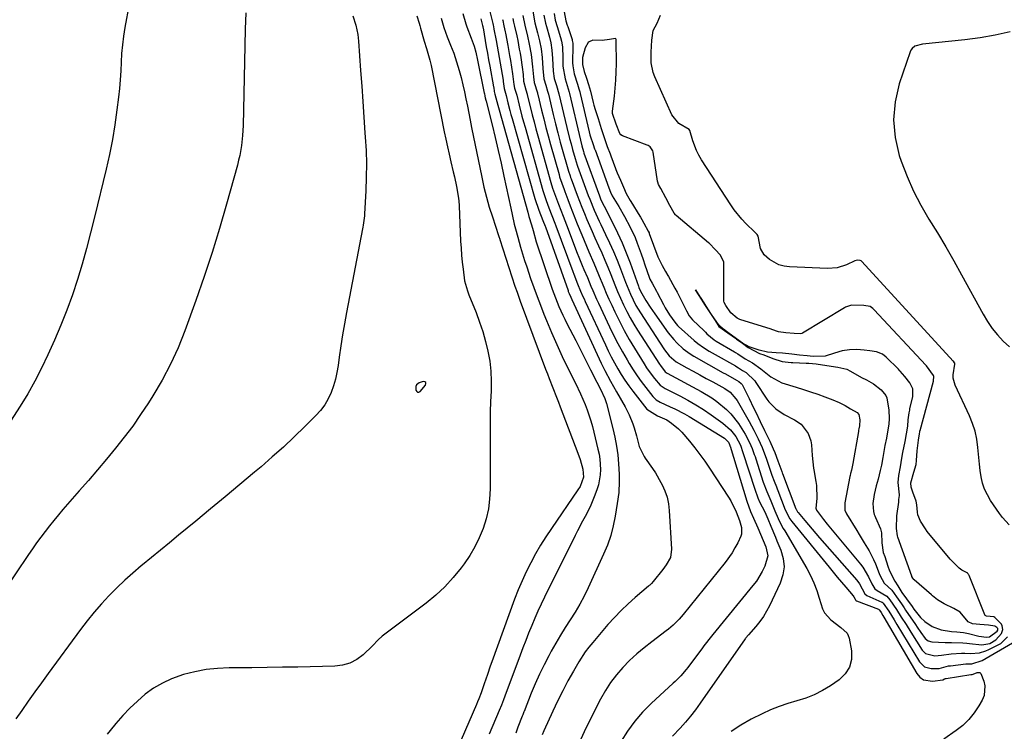
# Model space of a CAD drawing. Units: inches. Extents: x 1885574 to 1890291, y 459061 to 464425.
# Drawn here: x 1889699 to 1890083, y 462940 to 463217 of the extents above; entities that cross this region are included whole.
import ezdxf

# ---------------------------------------------------------------- set-up
doc = ezdxf.new("R2010")
doc.units = ezdxf.units.IN
doc.header["$MEASUREMENT"] = 0
for name, color, linetype in [('1', 7, 'Continuous'), ('7', 7, 'Continuous'), ('8', 7, 'Continuous')]:
    doc.layers.add(name, color=color, linetype=linetype)

msp = doc.modelspace()

# ---------------------------------------------------------------- linework, layer by layer
at = {"layer": '1', "color": 18}
for points in [[(1889911.5, 463220.03, 1794), (1889912.16, 463216.55, 1794), (1889912.65, 463214.81, 1794), (1889912.83, 463214.24, 1794), (1889914.52, 463209.2, 1794), (1889914.62, 463208.89, 1794), (1889914.82, 463207.81, 1794), (1889914.85, 463207.14, 1794), (1889914.85, 463206.91, 1794), (1889914.77, 463200.18, 1794), (1889914.82, 463198.94, 1794), (1889915.38, 463195.88, 1794), (1889916.71, 463191.78, 1794), (1889917.21, 463190.02, 1794), (1889917.52, 463188.85, 1794), (1889917.66, 463188.25, 1794), (1889921.2, 463173.21, 1794), (1889921.5, 463172.08, 1794), (1889922.87, 463167.88, 1794), (1889923.18, 463167.07, 1794), (1889923.33, 463166.67, 1794), (1889923.43, 463166.41, 1794), (1889923.48, 463166.28, 1794), (1889928.82, 463151.41, 1794), (1889929.5, 463149.71, 1794), (1889930.21, 463148.24, 1794), (1889932.78, 463144.14, 1794), (1889935, 463140.3, 1794), (1889937.2, 463136.11, 1794), (1889939.08, 463132, 1794), (1889939.93, 463129.9, 1794), (1889941.49, 463125.64, 1794), (1889942.24, 463123.5, 1794), (1889942.97, 463121.35, 1794), (1889944.54, 463116.64, 1794), (1889944.9, 463115.79, 1794), (1889945.81, 463114.19, 1794), (1889947.41, 463111.19, 1794), (1889947.73, 463110.59, 1794), (1889950.13, 463106, 1794), (1889950.88, 463104.63, 1794), (1889952.53, 463101.97, 1794), (1889954.63, 463099.03, 1794), (1889955.69, 463097.78, 1794), (1889956.09, 463097.4, 1794), (1889962.19, 463091.84, 1794), (1889963.58, 463090.67, 1794), (1889965.78, 463089.17, 1794), (1889968.05, 463087.77, 1794), (1889970.36, 463086.43, 1794), (1889978.22, 463081.99, 1794), (1889978.73, 463081.69, 1794), (1889979.46, 463081.22, 1794), (1889980.95, 463080.22, 1794), (1889982.45, 463079.39, 1794), (1889985.74, 463076.18, 1794), (1889986.24, 463075.48, 1794), (1889990.49, 463069.09, 1794), (1889991.27, 463068.04, 1794), (1889994, 463065.23, 1794), (1889997.26, 463063.01, 1794), (1890001.25, 463060.97, 1794), (1890003.82, 463059.26, 1794), (1890006.64, 463055.62, 1794), (1890007.64, 463052.74, 1794), (1890007.86, 463051.21, 1794), (1890008.11, 463047.09, 1794), (1890008.71, 463042.18, 1794), (1890008.83, 463041.48, 1794), (1890009.6, 463036.97, 1794), (1890009.82, 463035.32, 1794), (1890009.91, 463030.34, 1794), (1890009.62, 463026.5, 1794), (1890009.89, 463025.78, 1794), (1890012.56, 463022.17, 1794), (1890014.05, 463020.31, 1794), (1890027, 463004.67, 1794), (1890027.89, 463003.51, 1794), (1890030.16, 462999.76, 1794), (1890031.42, 462997.11, 1794), (1890032.6, 462995.08, 1794), (1890033.42, 462994.49, 1794), (1890037.28, 462992.26, 1794), (1890038.43, 462990.75, 1794), (1890040.99, 462987.08, 1794), (1890042.86, 462984.11, 1794), (1890044.73, 462981.14, 1794), (1890046.61, 462978.17, 1794), (1890051.04, 462971.24, 1794), (1890052.33, 462969.91, 1794), (1890056, 462969, 1794), (1890058.55, 462969.23, 1794), (1890062.39, 462969.7, 1794), (1890066.37, 462969.97, 1794), (1890067.71, 462970.01, 1794), (1890069.82, 462969.83, 1794), (1890073.35, 462970.17, 1794), (1890075.81, 462970.87, 1794), (1890076.99, 462971.4, 1794), (1890081.72, 462973.84, 1794), (1890084.25, 462976.34, 1794)], [(1890084.95, 463020, 1794), (1890082.41, 463022.95, 1794), (1890081.24, 463024.51, 1794), (1890077.68, 463029.54, 1794), (1890075.3, 463033.91, 1794), (1890074.54, 463036.27, 1794), (1890073.99, 463038.72, 1794), (1890073.65, 463041.24, 1794), (1890073.33, 463043.76, 1794), (1890073.08, 463046.29, 1794), (1890072.75, 463050.23, 1794), (1890072.34, 463053.42, 1794), (1890071.69, 463056.56, 1794), (1890070.71, 463059.6, 1794), (1890069.51, 463062.59, 1794), (1890063.95, 463074.5, 1794), (1890063.17, 463077.18, 1794), (1890063.11, 463078.56, 1794), (1890063.72, 463082.7, 1794), (1890063.75, 463082.89, 1794), (1890063.75, 463083.02, 1794), (1890063.68, 463083.23, 1794), (1890063.18, 463083.84, 1794), (1890063.15, 463083.89, 1794), (1890027.56, 463122.69, 1794), (1890027.49, 463122.76, 1794), (1890027.27, 463122.95, 1794), (1890026.81, 463123.09, 1794), (1890025.75, 463123.18, 1794), (1890024.78, 463122.94, 1794), (1890021.47, 463121.43, 1794), (1890017.91, 463120.29, 1794), (1890014.18, 463120, 1794), (1889999.32, 463120.57, 1794), (1889997.2, 463120.85, 1794), (1889995.18, 463121.38, 1794), (1889991.5, 463123.44, 1794), (1889989.45, 463125.28, 1794), (1889988, 463127.8, 1794), (1889987.09, 463132.59, 1794), (1889986.65, 463133.25, 1794), (1889986.1, 463133.88, 1794), (1889985.83, 463134.15, 1794), (1889982.34, 463137.52, 1794), (1889980.71, 463139.21, 1794), (1889977.73, 463142.83, 1794), (1889976.38, 463144.76, 1794), (1889964.97, 463162.34, 1794), (1889963.94, 463164.1, 1794), (1889963.03, 463165.91, 1794), (1889961.68, 463169.74, 1794), (1889960.5, 463173.81, 1794), (1889960.16, 463174.14, 1794), (1889956.17, 463176.46, 1794), (1889953.4, 463179.92, 1794), (1889946.79, 463194.62, 1794), (1889946.13, 463196.4, 1794), (1889945.4, 463200.08, 1794), (1889945.4, 463204.25, 1794), (1889945.69, 463209.01, 1794), (1889946.17, 463212.74, 1794), (1889947.73, 463215.62, 1794), (1889948.95, 463218.66, 1794)], [(1889929.11, 463209.24, 1792), (1889926.21, 463208.89, 1792), (1889922.64, 463209.01, 1792), (1889921.2, 463208.35, 1792), (1889920.8, 463208.02, 1792), (1889919.67, 463206.01, 1792), (1889918.66, 463202.17, 1792), (1889918.67, 463199.48, 1792), (1889919.26, 463196.81, 1792), (1889920.1, 463194.22, 1792), (1889920.93, 463191.63, 1792), (1889921.67, 463189.04, 1792), (1889922.76, 463184.72, 1792), (1889923.05, 463183.61, 1792), (1889923.53, 463181.92, 1792), (1889924.65, 463178.42, 1792), (1889925.92, 463174.52, 1792), (1889927.16, 463170.7, 1792), (1889928.28, 463167.49, 1792), (1889929.38, 463164.69, 1792), (1889929.68, 463163.9, 1792), (1889931.5, 463158.97, 1792), (1889931.66, 463158.54, 1792), (1889932.18, 463157.2, 1792), (1889933.36, 463154.35, 1792), (1889934.55, 463151.61, 1792), (1889935.69, 463149.27, 1792), (1889937.2, 463146.53, 1792), (1889937.44, 463146.14, 1792), (1889941.02, 463140.38, 1792), (1889941.28, 463139.97, 1792), (1889941.76, 463139.11, 1792), (1889942.5, 463137.67, 1792), (1889944.24, 463134.58, 1792), (1889944.58, 463133.83, 1792), (1889944.66, 463133.64, 1792), (1889948.02, 463124.55, 1792), (1889948.34, 463123.74, 1792), (1889949.68, 463121.08, 1792), (1889951, 463118.75, 1792), (1889951.89, 463117.19, 1792), (1889952.11, 463116.8, 1792), (1889954.6, 463112.36, 1792), (1889955.51, 463110.71, 1792), (1889957.21, 463107.36, 1792), (1889959.09, 463103.46, 1792), (1889960.21, 463101.52, 1792), (1889961.55, 463099.98, 1792), (1889966.07, 463095.69, 1792), (1889966.23, 463095.53, 1792), (1889966.55, 463095.19, 1792), (1889967.14, 463094.46, 1792), (1889969.96, 463092.12, 1792), (1889970.68, 463091.69, 1792), (1889977.85, 463087.51, 1792), (1889978.27, 463087.26, 1792), (1889979.1, 463086.75, 1792), (1889981.97, 463084.8, 1792), (1889984.89, 463083.17, 1792), (1889988.12, 463080.81, 1792), (1889992, 463077.72, 1792), (1889996.29, 463075.43, 1792), (1890001.89, 463073.73, 1792), (1890004.71, 463072.84, 1792), (1890007.53, 463071.92, 1792), (1890010.32, 463070.95, 1792), (1890013.11, 463069.94, 1792), (1890016.15, 463068.81, 1792), (1890018.61, 463067.78, 1792), (1890020.98, 463066.54, 1792), (1890023.15, 463065.29, 1792), (1890025.63, 463063.79, 1792), (1890026.3, 463063.06, 1792), (1890026.78, 463060.95, 1792), (1890026.55, 463058.62, 1792), (1890026.33, 463057.47, 1792), (1890026.23, 463056.89, 1792), (1890026.18, 463056.59, 1792), (1890026.16, 463056.45, 1792), (1890024.02, 463043.92, 1792), (1890023.44, 463041.31, 1792), (1890023.12, 463040.05, 1792), (1890022.95, 463039.31, 1792), (1890022.88, 463038.95, 1792), (1890020.92, 463028.67, 1792), (1890020.86, 463028.31, 1792), (1890020.88, 463025.77, 1792), (1890021.48, 463024.39, 1792), (1890025.5, 463017.88, 1792), (1890026.49, 463016.29, 1792), (1890028.44, 463013.09, 1792), (1890030.34, 463009.87, 1792), (1890032.02, 463006.54, 1792), (1890032.77, 463004.82, 1792), (1890034.29, 463001.11, 1792), (1890034.64, 463000.21, 1792), (1890036.16, 462997.3, 1792), (1890039.17, 462994.59, 1792), (1890040.99, 462991.92, 1792), (1890042.91, 462989.19, 1792), (1890044.03, 462987.63, 1792), (1890044.57, 462986.83, 1792), (1890048.4, 462981.16, 1792), (1890049.1, 462980.14, 1792), (1890050.52, 462978.1, 1792), (1890052.23, 462975.69, 1792), (1890053.38, 462974.8, 1792), (1890054.84, 462974.48, 1792), (1890059.99, 462974.22, 1792), (1890060.82, 462974.18, 1792), (1890062.49, 462974.14, 1792), (1890066.93, 462974.11, 1792), (1890068.46, 462973.9, 1792), (1890069.48, 462973.77, 1792), (1890074.35, 462973.32, 1792), (1890077.37, 462973.78, 1792), (1890079.76, 462975.21, 1792), (1890081.96, 462977.73, 1792), (1890082.43, 462979.23, 1792), (1890082.28, 462980.73, 1792), (1890081.94, 462981.38, 1792), (1890079.33, 462983.99, 1792), (1890078.94, 462984.16, 1792), (1890077.5, 462984.36, 1792), (1890076.06, 462984.49, 1792), (1890075.61, 462984.71, 1792), (1890075.48, 462984.92, 1792), (1890069.33, 463000.29, 1792), (1890069.23, 463000.5, 1792), (1890069.12, 463000.7, 1792), (1890068.99, 463000.89, 1792), (1890068.85, 463001.08, 1792), (1890068.77, 463001.17, 1792), (1890066.52, 463002.37, 1792), (1890065.42, 463003.18, 1792), (1890063.12, 463005.44, 1792), (1890062, 463006.71, 1792), (1890053.02, 463017.48, 1792), (1890052.28, 463018.43, 1792), (1890050.4, 463021.54, 1792), (1890049.32, 463023.89, 1792), (1890049.23, 463025.05, 1792), (1890049.01, 463027.88, 1792), (1890048.68, 463029.26, 1792), (1890047.36, 463032.79, 1792), (1890046.78, 463034.67, 1792), (1890046.65, 463036.48, 1792), (1890047.75, 463040.59, 1792), (1890048.63, 463043.62, 1792), (1890048.84, 463045.19, 1792), (1890049.12, 463048.86, 1792), (1890049.62, 463052.99, 1792), (1890049.96, 463055.58, 1792), (1890050.07, 463056.32, 1792), (1890050.15, 463056.69, 1792), (1890050.2, 463056.87, 1792), (1890055.42, 463076.05, 1792), (1890055.58, 463078.04, 1792), (1890055.5, 463078.31, 1792), (1890052.66, 463082.07, 1792), (1890052.45, 463082.29, 1792), (1890032.35, 463103.83, 1792), (1890031.77, 463104.38, 1792), (1890030.7, 463105.1, 1792), (1890028.32, 463105.54, 1792), (1890023.52, 463105.68, 1792), (1890021.11, 463104.89, 1792), (1890020.78, 463104.7, 1792), (1890004.38, 463094.78, 1792), (1890004.13, 463094.65, 1792), (1890003.6, 463094.52, 1792), (1890001.18, 463094.59, 1792), (1889997.94, 463094.95, 1792), (1889995.05, 463095.32, 1792), (1889992.39, 463096.25, 1792), (1889992.12, 463096.34, 1792), (1889979.99, 463100.11, 1792), (1889979.62, 463100.24, 1792), (1889978.92, 463100.6, 1792), (1889976.41, 463102.7, 1792), (1889974.54, 463105.58, 1792), (1889973.87, 463106.66, 1792), (1889973.69, 463107.3, 1792), (1889973.68, 463107.47, 1792), (1889973.73, 463121.64, 1792), (1889973.67, 463122.5, 1792), (1889972.35, 463125.12, 1792), (1889970.37, 463127.43, 1792), (1889968.08, 463129.72, 1792), (1889967.72, 463130.03, 1792), (1889955.15, 463140.68, 1792), (1889954.87, 463140.94, 1792), (1889954.39, 463141.53, 1792), (1889952.63, 463144.5, 1792), (1889951.04, 463147.51, 1792), (1889949.2, 463151.11, 1792), (1889948.26, 463152.76, 1792), (1889947.93, 463153.6, 1792), (1889947.84, 463154.05, 1792), (1889946.16, 463165.38, 1792), (1889946.04, 463165.84, 1792), (1889945, 463167.35, 1792), (1889944.22, 463167.86, 1792), (1889943.79, 463168.06, 1792), (1889934.14, 463171.69, 1792), (1889933.6, 463172.06, 1792), (1889933.22, 463172.61, 1792), (1889931.79, 463176.17, 1792), (1889930.31, 463180.38, 1792), (1889930.28, 463181.27, 1792), (1889931.05, 463187.12, 1792), (1889931.4, 463190.27, 1792), (1889931.66, 463193.43, 1792), (1889931.79, 463196.59, 1792), (1889931.84, 463199.76, 1792), (1889931.79, 463208.89, 1792), (1889931.78, 463209.03, 1792), (1889931.74, 463209.26, 1792), (1889931.66, 463209.46, 1792), (1889931.59, 463209.53, 1792), (1889931.43, 463209.58, 1792), (1889929.11, 463209.24, 1792)], [(1890035.15, 463043.36, 1790), (1890034.63, 463041.18, 1790), (1890033.81, 463037.91, 1790), (1890033.12, 463035.19, 1790), (1890032.36, 463031.89, 1790), (1890031.85, 463028.3, 1790), (1890032.03, 463025.3, 1790), (1890032.36, 463024.11, 1790), (1890032.57, 463023.53, 1790), (1890032.8, 463022.96, 1790), (1890034.75, 463018.54, 1790), (1890035.15, 463016.89, 1790), (1890035.27, 463013.02, 1790), (1890035.88, 463009.32, 1790), (1890036.43, 463007.74, 1790), (1890037.67, 463003.89, 1790), (1890038.27, 463002.15, 1790), (1890040.34, 462998.15, 1790), (1890041.49, 462996.28, 1790), (1890043.16, 462993.66, 1790), (1890044.92, 462991.16, 1790), (1890047.07, 462988.17, 1790), (1890047.81, 462987.2, 1790), (1890050.39, 462983.91, 1790), (1890052.04, 462982.32, 1790), (1890054.96, 462980.36, 1790), (1890058.39, 462979.13, 1790), (1890062.45, 462978.42, 1790), (1890064.54, 462978.32, 1790), (1890067.14, 462978.06, 1790), (1890069.1, 462977.69, 1790), (1890073.14, 462976.67, 1790), (1890076.15, 462976.25, 1790), (1890077.32, 462976.43, 1790), (1890080.22, 462978.54, 1790), (1890080.47, 462978.94, 1790), (1890080.55, 462979.17, 1790), (1890080.53, 462979.6, 1790), (1890080.16, 462980.07, 1790), (1890079.31, 462980.52, 1790), (1890076.83, 462980.91, 1790), (1890073.47, 462981.16, 1790), (1890070.68, 462981.42, 1790), (1890069.02, 462982.23, 1790), (1890065.84, 462986.05, 1790), (1890063.39, 462987.46, 1790), (1890059.66, 462989.19, 1790), (1890057.02, 462990.78, 1790), (1890055.01, 462992.36, 1790), (1890054.62, 462992.7, 1790), (1890047.96, 462998.57, 1790), (1890047.79, 462998.73, 1790), (1890047.37, 462999.27, 1790), (1890047.05, 462999.88, 1790), (1890046.97, 463000.09, 1790), (1890041.59, 463015.29, 1790), (1890041.44, 463015.75, 1790), (1890040.96, 463018.61, 1790), (1890041.17, 463023.58, 1790), (1890041.92, 463028.87, 1790), (1890041.94, 463028.98, 1790), (1890041.97, 463029.32, 1790), (1890041.98, 463029.82, 1790), (1890042.11, 463030.84, 1790), (1890042.16, 463031.32, 1790), (1890042.14, 463031.76, 1790), (1890041.72, 463036.5, 1790), (1890041.9, 463039.32, 1790), (1890042.55, 463042.67, 1790), (1890043.13, 463046.02, 1790), (1890043.54, 463048.26, 1790), (1890044.37, 463052.52, 1790), (1890044.95, 463055.52, 1790), (1890045.39, 463058.57, 1790), (1890045.62, 463060.96, 1790), (1890045.97, 463063.69, 1790), (1890046.17, 463064.72, 1790), (1890046.28, 463065.24, 1790), (1890047.36, 463070.06, 1790), (1890047.43, 463073.01, 1790), (1890046.25, 463075.34, 1790), (1890044.25, 463077.85, 1790), (1890042.5, 463079.9, 1790), (1890042.12, 463080.29, 1790), (1890041.75, 463080.67, 1790), (1890037.03, 463085.36, 1790), (1890035.51, 463086.56, 1790), (1890033.25, 463087.54, 1790), (1890030.58, 463087.89, 1790), (1890028.39, 463088.15, 1790), (1890025.57, 463088.38, 1790), (1890022.73, 463088.3, 1790), (1890019.85, 463087.92, 1790), (1890016.79, 463086.96, 1790), (1890013.21, 463085.77, 1790), (1890008.54, 463085.69, 1790), (1890006.2, 463085.88, 1790), (1890003.21, 463086.22, 1790), (1890000.22, 463086.57, 1790), (1889996.62, 463086.95, 1790), (1889994.05, 463087.14, 1790), (1889990.7, 463087.4, 1790), (1889987.47, 463088.1, 1790), (1889983.59, 463089.49, 1790), (1889980.99, 463090.88, 1790), (1889978.08, 463092.95, 1790), (1889975.22, 463095, 1790), (1889973.58, 463096.27, 1790), (1889971.6, 463098.16, 1790), (1889968.89, 463102, 1790), (1889966.33, 463105.98, 1790), (1889965.24, 463107.69, 1790), (1889962.69, 463111.61, 1790), (1889964.4, 463108.86, 1790), (1889964.43, 463108.83, 1790), (1889965.89, 463106.54, 1790), (1889967.35, 463104.26, 1790), (1889968.83, 463101.98, 1790), (1889970.31, 463099.68, 1790), (1889971.78, 463097.41, 1790), (1889975.2, 463094.95, 1790), (1889978.61, 463092.5, 1790), (1889978.65, 463092.47, 1790), (1889980.94, 463090.83, 1790), (1889983.22, 463089.2, 1790), (1889987.66, 463086.9, 1790), (1889989.33, 463086.26, 1790), (1889992.84, 463084.84, 1790), (1889996.44, 463083.75, 1790), (1889999.92, 463083.37, 1790), (1890000.66, 463083.33, 1790), (1890005.82, 463083.1, 1790), (1890006.79, 463083.04, 1790), (1890009.69, 463082.77, 1790), (1890013.83, 463082.17, 1790), (1890018.14, 463081.48, 1790), (1890021.66, 463080.68, 1790), (1890023.09, 463079.97, 1790), (1890027.44, 463077.53, 1790), (1890029.38, 463076.55, 1790), (1890032.05, 463075.04, 1790), (1890035.04, 463072.68, 1790), (1890036.82, 463070.43, 1790), (1890037.19, 463069.53, 1790), (1890038.07, 463064.81, 1790), (1890038.21, 463061.51, 1790), (1890037.98, 463059.26, 1790), (1890037.51, 463056.34, 1790), (1890037.07, 463053.89, 1790), (1890036.53, 463050.96, 1790), (1890035.72, 463046.34, 1790), (1890035.15, 463043.36, 1790)], [(1889853.89, 463074.59, 1816), (1889853.66, 463074, 1816), (1889853.66, 463072.59, 1816), (1889853.96, 463072.06, 1816), (1889854.34, 463071.75, 1816), (1889854.82, 463071.79, 1816), (1889855.38, 463072.05, 1816), (1889857.44, 463074.48, 1816), (1889857.58, 463075.09, 1816), (1889857.5, 463075.56, 1816), (1889857.09, 463075.81, 1816), (1889856.47, 463075.91, 1816), (1889854.91, 463075.38, 1816), (1889853.89, 463074.59, 1816)]]:
    msp.add_polyline3d(points, dxfattribs=at)
at = {"layer": '7', "color": 18}
for points in [[(1889741.85, 463223.03, 1822), (1889740.19, 463213.96, 1822), (1889739.65, 463210.58, 1822), (1889739.21, 463207.19, 1822), (1889738.92, 463203.79, 1822), (1889738.73, 463200.37, 1822), (1889738.58, 463196.96, 1822), (1889738.36, 463193.54, 1822), (1889738.06, 463190.13, 1822), (1889737.7, 463186.73, 1822), (1889737.11, 463181.83, 1822), (1889736.31, 463176, 1822), (1889735.37, 463170.19, 1822), (1889734.22, 463164.42, 1822), (1889732.94, 463158.68, 1822), (1889728.4, 463139.95, 1822), (1889726.85, 463133.83, 1822), (1889725.24, 463127.74, 1822), (1889723.51, 463121.68, 1822), (1889721.7, 463115.63, 1822), (1889719.73, 463109.65, 1822), (1889717.62, 463103.72, 1822), (1889715.28, 463097.87, 1822), (1889712.79, 463092.08, 1822), (1889710.19, 463086.31, 1822), (1889707.74, 463081.17, 1822), (1889705.14, 463076.11, 1822), (1889702.33, 463071.17, 1822), (1889699.38, 463066.3, 1822), (1889695.63, 463060.4, 1822)], [(1889882.48, 463220.1, 1808), (1889883.61, 463215.51, 1808), (1889883.72, 463214.88, 1808), (1889883.87, 463214.25, 1808), (1889884.09, 463213.31, 1808), (1889884.89, 463208.86, 1808), (1889885.29, 463206.64, 1808), (1889886.08, 463202.19, 1808), (1889886.47, 463199.97, 1808), (1889887.66, 463193.35, 1808), (1889887.74, 463192.83, 1808), (1889888.05, 463190.19, 1808), (1889888.55, 463188.3, 1808), (1889888.81, 463187.36, 1808), (1889889.51, 463184.59, 1808), (1889890.31, 463181.51, 1808), (1889890.73, 463179.98, 1808), (1889891.16, 463178.44, 1808), (1889900.07, 463147.2, 1808), (1889901.55, 463142.69, 1808), (1889903.15, 463138.62, 1808), (1889904.01, 463136.51, 1808), (1889904.14, 463136.16, 1808), (1889912.96, 463111.35, 1808), (1889913.07, 463111.06, 1808), (1889913.39, 463110.2, 1808), (1889914, 463108.76, 1808), (1889914.39, 463107.89, 1808), (1889925.87, 463083.06, 1808), (1889927.26, 463080.19, 1808), (1889929.52, 463075.99, 1808), (1889931.88, 463071.83, 1808), (1889935.19, 463066.08, 1808), (1889936.8, 463062.94, 1808), (1889938.19, 463059.47, 1808), (1889938.72, 463057.88, 1808), (1889939.67, 463054.68, 1808), (1889940.75, 463050.53, 1808), (1889942.68, 463046.64, 1808), (1889943.1, 463046.04, 1808), (1889945.96, 463042.05, 1808), (1889947.12, 463040.28, 1808), (1889949.2, 463036.59, 1808), (1889949.69, 463035.65, 1808), (1889950.74, 463033.24, 1808), (1889951.59, 463030.78, 1808), (1889952.12, 463028.23, 1808), (1889952.44, 463025.62, 1808), (1889953.34, 463010.6, 1808), (1889952.85, 463007.37, 1808), (1889951.26, 463004.42, 1808), (1889950.61, 463003.49, 1808), (1889949.93, 463002.6, 1808), (1889946.16, 462997.92, 1808), (1889945.55, 462997.23, 1808), (1889944.87, 462996.58, 1808), (1889944.64, 462996.38, 1808), (1889944.4, 462996.17, 1808), (1889939.16, 462991.72, 1808), (1889936.36, 462989.23, 1808), (1889933.64, 462986.65, 1808), (1889931.05, 462983.95, 1808), (1889928.54, 462981.17, 1808), (1889922.57, 462974.23, 1808), (1889921.09, 462972.4, 1808), (1889919.69, 462970.53, 1808), (1889917.15, 462966.59, 1808), (1889915.1, 462963.04, 1808), (1889912.95, 462959.19, 1808), (1889910.88, 462955.31, 1808), (1889908.92, 462951.37, 1808), (1889907.05, 462947.39, 1808), (1889903.58, 462939.75, 1808), (1889902.92, 462938.25, 1808)], [(1889829.11, 463218.45, 1818), (1889830.22, 463214.84, 1818), (1889831.04, 463211.15, 1818), (1889831.2, 463209.91, 1818), (1889831.32, 463208.65, 1818), (1889832.1, 463197.15, 1818), (1889832.52, 463191.08, 1818), (1889832.94, 463185.01, 1818), (1889833.37, 463178.95, 1818), (1889833.81, 463172.88, 1818), (1889833.93, 463171.21, 1818), (1889834.21, 463165.97, 1818), (1889834.35, 463160.74, 1818), (1889834.3, 463155.51, 1818), (1889834.11, 463150.27, 1818), (1889833.62, 463141.28, 1818), (1889833.57, 463140.54, 1818), (1889833.05, 463136.86, 1818), (1889832.92, 463136.13, 1818), (1889832.78, 463135.4, 1818), (1889826.58, 463102.77, 1818), (1889825.79, 463098.45, 1818), (1889825.06, 463094.11, 1818), (1889824.39, 463089.77, 1818), (1889823.77, 463085.41, 1818), (1889823.33, 463082.12, 1818), (1889822.87, 463079.43, 1818), (1889822.28, 463076.78, 1818), (1889821.5, 463074.17, 1818), (1889820.58, 463071.6, 1818), (1889819.43, 463069.15, 1818), (1889818.09, 463066.82, 1818), (1889816.47, 463064.68, 1818), (1889814.67, 463062.65, 1818), (1889810.35, 463058.35, 1818), (1889806.19, 463054.32, 1818), (1889801.98, 463050.36, 1818), (1889797.67, 463046.5, 1818), (1889793.3, 463042.7, 1818), (1889790.77, 463040.56, 1818), (1889785.07, 463035.76, 1818), (1889779.36, 463030.98, 1818), (1889773.62, 463026.23, 1818), (1889767.87, 463021.49, 1818), (1889761.16, 463015.99, 1818), (1889757.62, 463013.09, 1818), (1889754.09, 463010.2, 1818), (1889750.55, 463007.3, 1818), (1889747.02, 463004.4, 1818), (1889746.6, 463004.06, 1818), (1889743.33, 463001.27, 1818), (1889740.12, 462998.42, 1818), (1889737.02, 462995.44, 1818), (1889734, 462992.4, 1818), (1889731.08, 462989.24, 1818), (1889728.26, 462986.01, 1818), (1889725.56, 462982.68, 1818), (1889722.95, 462979.27, 1818), (1889710.34, 462962.11, 1818), (1889707.72, 462958.51, 1818), (1889705.12, 462954.9, 1818), (1889702.54, 462951.26, 1818), (1889699.99, 462947.61, 1818), (1889697.75, 462944.38, 1818)], [(1889853.96, 463218.51, 1816), (1889854.94, 463215.65, 1816), (1889855.23, 463214.68, 1816), (1889855.51, 463213.71, 1816), (1889856.92, 463208.56, 1816), (1889857.8, 463205.78, 1816), (1889859.13, 463201.14, 1816), (1889859.37, 463200.11, 1816), (1889859.59, 463199.07, 1816), (1889864.7, 463173.25, 1816), (1889865.3, 463170.32, 1816), (1889865.92, 463167.4, 1816), (1889866.59, 463164.48, 1816), (1889867.28, 463161.57, 1816), (1889868.23, 463157.64, 1816), (1889868.68, 463155.76, 1816), (1889869.52, 463151.99, 1816), (1889870.17, 463148.2, 1816), (1889870.37, 463146.29, 1816), (1889870.5, 463144.37, 1816), (1889871.09, 463130.64, 1816), (1889871.25, 463127.91, 1816), (1889871.45, 463125.19, 1816), (1889871.72, 463122.47, 1816), (1889872.04, 463119.76, 1816), (1889872.66, 463115.15, 1816), (1889873.78, 463111.24, 1816), (1889874.06, 463110.48, 1816), (1889874.35, 463109.72, 1816), (1889877.12, 463102.79, 1816), (1889878.49, 463099.09, 1816), (1889879.74, 463095.36, 1816), (1889880.8, 463091.57, 1816), (1889881.75, 463087.74, 1816), (1889882.43, 463083.88, 1816), (1889882.9, 463079.99, 1816), (1889883.04, 463076.08, 1816), (1889882.96, 463072.16, 1816), (1889882.95, 463072.09, 1816), (1889882.75, 463068.12, 1816), (1889882.6, 463064.15, 1816), (1889882.55, 463060.17, 1816), (1889882.56, 463056.19, 1816), (1889882.59, 463054.24, 1816), (1889882.63, 463049.55, 1816), (1889882.66, 463044.87, 1816), (1889882.66, 463040.18, 1816), (1889882.64, 463035.49, 1816), (1889882.63, 463034.04, 1816), (1889882.39, 463030.11, 1816), (1889881.9, 463026.23, 1816), (1889881, 463022.42, 1816), (1889879.85, 463018.66, 1816), (1889878.33, 463015.01, 1816), (1889876.63, 463011.47, 1816), (1889874.62, 463008.09, 1816), (1889872.42, 463004.82, 1816), (1889871.3, 463003.31, 1816), (1889868.24, 462999.51, 1816), (1889864.97, 462995.91, 1816), (1889861.4, 462992.61, 1816), (1889857.64, 462989.51, 1816), (1889840.46, 462976.59, 1816), (1889839, 462975.27, 1816), (1889836.74, 462972.85, 1816), (1889833.05, 462969.4, 1816), (1889830.58, 462967.57, 1816), (1889827.94, 462966.14, 1816), (1889825.06, 462965.33, 1816), (1889822.01, 462964.92, 1816), (1889807.64, 462964.62, 1816), (1889801.67, 462964.51, 1816), (1889795.69, 462964.42, 1816), (1889789.71, 462964.36, 1816), (1889783.73, 462964.32, 1816), (1889780.81, 462964.31, 1816), (1889776.32, 462964.09, 1816), (1889771.86, 462963.63, 1816), (1889767.46, 462962.78, 1816), (1889763.1, 462961.68, 1816), (1889758.43, 462960.04, 1816), (1889754.81, 462958.39, 1816), (1889751.4, 462956.33, 1816), (1889748.15, 462953.99, 1816), (1889745.09, 462951.35, 1816), (1889742.14, 462948.59, 1816), (1889739.37, 462945.66, 1816), (1889736.72, 462942.62, 1816), (1889736.18, 462941.96, 1816), (1889733.35, 462938.5, 1816)], [(1889863.52, 463217.52, 1814), (1889864.58, 463213.9, 1814), (1889865.82, 463210.32, 1814), (1889867.12, 463207.09, 1814), (1889868.38, 463203.85, 1814), (1889868.94, 463202.2, 1814), (1889869.46, 463200.54, 1814), (1889870.5, 463197.09, 1814), (1889871.26, 463194.36, 1814), (1889871.98, 463191.62, 1814), (1889872.6, 463188.86, 1814), (1889873.18, 463186.08, 1814), (1889873.71, 463183.3, 1814), (1889874.25, 463180.52, 1814), (1889874.81, 463177.74, 1814), (1889875.37, 463174.96, 1814), (1889879.32, 463155.58, 1814), (1889880.2, 463151.66, 1814), (1889881.16, 463147.77, 1814), (1889882.27, 463143.92, 1814), (1889883.47, 463140.09, 1814), (1889885.87, 463132.88, 1814), (1889886.01, 463132.47, 1814), (1889886.36, 463131.46, 1814), (1889886.42, 463131.25, 1814), (1889891.12, 463116.66, 1814), (1889892.28, 463113.12, 1814), (1889893.08, 463110.77, 1814), (1889894.35, 463107.27, 1814), (1889904.21, 463080.74, 1814), (1889904.9, 463078.9, 1814), (1889905.61, 463077.06, 1814), (1889907.05, 463073.41, 1814), (1889908.5, 463069.75, 1814), (1889909.21, 463067.92, 1814), (1889909.92, 463066.08, 1814), (1889916.79, 463048.01, 1814), (1889917.65, 463045.55, 1814), (1889918.75, 463041.74, 1814), (1889919.04, 463038.67, 1814), (1889917.7, 463035.03, 1814), (1889916.84, 463033.63, 1814), (1889906.48, 463018.62, 1814), (1889904.32, 463015.38, 1814), (1889902.25, 463012.08, 1814), (1889900.3, 463008.7, 1814), (1889898.44, 463005.28, 1814), (1889896.7, 463001.79, 1814), (1889895.06, 462998.26, 1814), (1889893.56, 462994.67, 1814), (1889892.15, 462991.03, 1814), (1889883.23, 462966.59, 1814), (1889882.65, 462964.98, 1814), (1889881.52, 462961.74, 1814), (1889880.28, 462958.04, 1814), (1889879.05, 462954.54, 1814), (1889878.16, 462952.23, 1814), (1889877.7, 462951.09, 1814), (1889877.22, 462949.95, 1814), (1889868.31, 462929.38, 1814)], [(1889871.98, 463219.43, 1812), (1889873.11, 463215.29, 1812), (1889873.46, 463214.15, 1812), (1889875.24, 463209.8, 1812), (1889876.39, 463206.6, 1812), (1889877, 463204.34, 1812), (1889877.7, 463201.19, 1812), (1889880.31, 463188.34, 1812), (1889880.35, 463188.13, 1812), (1889880.54, 463187.2, 1812), (1889880.71, 463186.53, 1812), (1889880.95, 463185.57, 1812), (1889881.03, 463185.25, 1812), (1889883.35, 463175.96, 1812), (1889884.56, 463170.98, 1812), (1889885.74, 463166, 1812), (1889886.86, 463161.01, 1812), (1889887.95, 463156.01, 1812), (1889890.61, 463143.48, 1812), (1889891.15, 463140.99, 1812), (1889892.02, 463137.3, 1812), (1889892.48, 463135.39, 1812), (1889893.33, 463132.23, 1812), (1889894.47, 463128.3, 1812), (1889895.24, 463125.72, 1812), (1889896.03, 463123.14, 1812), (1889896.86, 463120.57, 1812), (1889898.37, 463116.09, 1812), (1889899.6, 463112.58, 1812), (1889900.87, 463109.09, 1812), (1889902.19, 463105.62, 1812), (1889903.56, 463102.16, 1812), (1889904.57, 463099.65, 1812), (1889906.53, 463094.97, 1812), (1889908.56, 463090.33, 1812), (1889910.7, 463085.73, 1812), (1889912.92, 463081.18, 1812), (1889915.89, 463075.26, 1812), (1889917.85, 463071.16, 1812), (1889919.64, 463066.98, 1812), (1889920.45, 463064.86, 1812), (1889921.85, 463060.54, 1812), (1889922.44, 463058.35, 1812), (1889924.63, 463049.57, 1812), (1889925.05, 463047.59, 1812), (1889925.36, 463045.6, 1812), (1889925.6, 463041.58, 1812), (1889925.49, 463039.57, 1812), (1889924.78, 463035.64, 1812), (1889924.18, 463033.72, 1812), (1889923.16, 463030.98, 1812), (1889922.38, 463029.03, 1812), (1889921.54, 463027.1, 1812), (1889919.63, 463023.35, 1812), (1889918.61, 463021.5, 1812), (1889916.65, 463017.77, 1812), (1889915.7, 463015.89, 1812), (1889903.78, 462991.84, 1812), (1889902.46, 462989.12, 1812), (1889901.19, 462986.38, 1812), (1889899.98, 462983.61, 1812), (1889898.8, 462980.83, 1812), (1889897.6, 462977.86, 1812), (1889896.47, 462974.99, 1812), (1889895.36, 462972.11, 1812), (1889894.28, 462969.23, 1812), (1889888.34, 462953.22, 1812), (1889887.82, 462951.84, 1812), (1889887.02, 462949.78, 1812), (1889886.18, 462947.73, 1812), (1889882.24, 462938.39, 1812)], [(1889887.44, 463217.01, 1806), (1889887.51, 463216.67, 1806), (1889887.91, 463214.59, 1806), (1889888.48, 463212.2, 1806), (1889888.58, 463211.72, 1806), (1889889.47, 463206.89, 1806), (1889890.16, 463203.02, 1806), (1889890.49, 463201.09, 1806), (1889891.37, 463195.87, 1806), (1889891.84, 463191.67, 1806), (1889892.09, 463190.31, 1806), (1889892.94, 463187.49, 1806), (1889893.9, 463183.62, 1806), (1889895.01, 463179.33, 1806), (1889895.59, 463177.18, 1806), (1889896.19, 463175.05, 1806), (1889903.19, 463150.35, 1806), (1889904.43, 463146.47, 1806), (1889905.47, 463143.66, 1806), (1889906.67, 463140.62, 1806), (1889907.86, 463137.58, 1806), (1889908.24, 463136.56, 1806), (1889914.81, 463118.75, 1806), (1889915.17, 463117.79, 1806), (1889916.67, 463113.99, 1806), (1889917.86, 463111.17, 1806), (1889918.76, 463109.1, 1806), (1889919.2, 463108.13, 1806), (1889919.65, 463107.15, 1806), (1889927.52, 463090.24, 1806), (1889928.66, 463087.86, 1806), (1889929.84, 463085.51, 1806), (1889931.08, 463083.19, 1806), (1889932.36, 463080.89, 1806), (1889933.72, 463078.63, 1806), (1889935.14, 463076.42, 1806), (1889936.65, 463074.27, 1806), (1889938.23, 463072.17, 1806), (1889943.69, 463065.2, 1806), (1889947.84, 463062.58, 1806), (1889951.44, 463061.04, 1806), (1889953.3, 463059.72, 1806), (1889956.07, 463057.46, 1806), (1889957.33, 463056.2, 1806), (1889960.38, 463052.62, 1806), (1889962.4, 463050.07, 1806), (1889964.37, 463047.49, 1806), (1889966.26, 463044.84, 1806), (1889968.09, 463042.15, 1806), (1889975.53, 463030.8, 1806), (1889976.37, 463029.42, 1806), (1889978.47, 463025.07, 1806), (1889979.77, 463021.71, 1806), (1889980.63, 463018.96, 1806), (1889980.61, 463016.42, 1806), (1889980.32, 463015.6, 1806), (1889979.11, 463013.08, 1806), (1889978.04, 463011.05, 1806), (1889976.89, 463009.08, 1806), (1889974.22, 463005.36, 1806), (1889957.83, 462985.09, 1806), (1889956.33, 462983.34, 1806), (1889953.89, 462980.89, 1806), (1889952.14, 462979.4, 1806), (1889951.23, 462978.69, 1806), (1889945.59, 462974.48, 1806), (1889942.61, 462972.14, 1806), (1889939.73, 462969.7, 1806), (1889936.97, 462967.11, 1806), (1889934.3, 462964.43, 1806), (1889931.84, 462961.57, 1806), (1889929.55, 462958.59, 1806), (1889927.53, 462955.43, 1806), (1889925.68, 462952.14, 1806), (1889919.92, 462940.73, 1806), (1889917.25, 462935.13, 1806)], [(1889891.48, 463217.37, 1804), (1889891.73, 463215.93, 1804), (1889892.07, 463214.48, 1804), (1889892.97, 463210.71, 1804), (1889893.35, 463208.79, 1804), (1889893.97, 463205.51, 1804), (1889894.25, 463203.86, 1804), (1889894.51, 463202.21, 1804), (1889895.1, 463198.42, 1804), (1889895.46, 463195.56, 1804), (1889895.66, 463192.99, 1804), (1889896.51, 463189.57, 1804), (1889896.99, 463187.9, 1804), (1889897.06, 463187.62, 1804), (1889898.29, 463182.66, 1804), (1889898.98, 463179.9, 1804), (1889899.7, 463177.15, 1804), (1889900.44, 463174.4, 1804), (1889901.19, 463171.66, 1804), (1889906.32, 463153.49, 1804), (1889906.97, 463151.33, 1804), (1889908.08, 463148.15, 1804), (1889909.28, 463144.99, 1804), (1889911.09, 463140.33, 1804), (1889911.74, 463138.64, 1804), (1889912.39, 463136.95, 1804), (1889916.59, 463125.99, 1804), (1889917.21, 463124.39, 1804), (1889918.5, 463121.2, 1804), (1889919.16, 463119.62, 1804), (1889920.49, 463116.46, 1804), (1889921.9, 463113.09, 1804), (1889922.62, 463111.41, 1804), (1889924.09, 463108.07, 1804), (1889924.85, 463106.41, 1804), (1889929.13, 463097.28, 1804), (1889930.73, 463093.99, 1804), (1889932.39, 463090.73, 1804), (1889934.15, 463087.52, 1804), (1889935.97, 463084.35, 1804), (1889936.8, 463082.95, 1804), (1889938.3, 463080.53, 1804), (1889939.87, 463078.16, 1804), (1889941.52, 463075.86, 1804), (1889943.24, 463073.59, 1804), (1889945.99, 463070.12, 1804), (1889947.33, 463068.83, 1804), (1889948.94, 463067.84, 1804), (1889952.75, 463066.11, 1804), (1889954.65, 463065.23, 1804), (1889958.35, 463063.29, 1804), (1889960.16, 463062.23, 1804), (1889973.97, 463053.77, 1804), (1889974.27, 463053.56, 1804), (1889975.48, 463052.26, 1804), (1889975.92, 463051.36, 1804), (1889976.06, 463050.98, 1804), (1889976.1, 463050.85, 1804), (1889976.14, 463050.72, 1804), (1889982.63, 463029.27, 1804), (1889984.06, 463025.29, 1804), (1889985.22, 463022.67, 1804), (1889986.9, 463018.89, 1804), (1889988.01, 463016.37, 1804), (1889989.07, 463013.93, 1804), (1889990.07, 463011.46, 1804), (1889990.86, 463007.98, 1804), (1889989.64, 463003.89, 1804), (1889988.68, 463001.91, 1804), (1889986.4, 462998.15, 1804), (1889985.07, 462996.39, 1804), (1889969.45, 462977.32, 1804), (1889968.93, 462976.69, 1804), (1889965.92, 462972.82, 1804), (1889965.42, 462972.16, 1804), (1889959.68, 462964.47, 1804), (1889959.03, 462963.63, 1804), (1889956.94, 462961.25, 1804), (1889954.67, 462959.02, 1804), (1889953.9, 462958.29, 1804), (1889945.39, 462950.42, 1804), (1889942.06, 462947.05, 1804), (1889938.96, 462943.5, 1804), (1889936.19, 462939.68, 1804), (1889933.64, 462935.68, 1804)], [(1889895.37, 463218.56, 1802), (1889896.09, 463214.85, 1802), (1889897.21, 463210.57, 1802), (1889897.86, 463207.4, 1802), (1889898.55, 463203.34, 1802), (1889899.17, 463198.64, 1802), (1889899.45, 463194.66, 1802), (1889899.76, 463192.51, 1802), (1889901, 463188.43, 1802), (1889901.09, 463188.09, 1802), (1889901.18, 463187.75, 1802), (1889902.66, 463181.7, 1802), (1889903.51, 463178.33, 1802), (1889904.37, 463174.98, 1802), (1889905.27, 463171.63, 1802), (1889906.18, 463168.28, 1802), (1889909.45, 463156.6, 1802), (1889909.69, 463155.75, 1802), (1889910.51, 463153.24, 1802), (1889911.42, 463150.75, 1802), (1889911.72, 463149.93, 1802), (1889912.9, 463146.82, 1802), (1889913.81, 463144.44, 1802), (1889914.73, 463142.07, 1802), (1889915.65, 463139.7, 1802), (1889916.59, 463137.34, 1802), (1889918.31, 463133.05, 1802), (1889920.12, 463128.63, 1802), (1889921.06, 463126.43, 1802), (1889922.96, 463122.05, 1802), (1889923.9, 463119.86, 1802), (1889925.73, 463115.45, 1802), (1889925.87, 463115.1, 1802), (1889926.86, 463112.73, 1802), (1889927.87, 463110.36, 1802), (1889928.92, 463108.01, 1802), (1889929.99, 463105.68, 1802), (1889931.23, 463103.03, 1802), (1889933.01, 463099.41, 1802), (1889934.86, 463095.83, 1802), (1889936.84, 463092.32, 1802), (1889938.9, 463088.85, 1802), (1889942.66, 463082.77, 1802), (1889943.6, 463081.31, 1802), (1889944.57, 463079.87, 1802), (1889946.65, 463077.1, 1802), (1889948.86, 463074.43, 1802), (1889950.81, 463073.14, 1802), (1889956.49, 463070.27, 1802), (1889959.64, 463068.6, 1802), (1889962.73, 463066.84, 1802), (1889965.75, 463064.95, 1802), (1889968.72, 463062.97, 1802), (1889973.36, 463059.72, 1802), (1889976.34, 463057.05, 1802), (1889978.33, 463054.47, 1802), (1889980.14, 463051.05, 1802), (1889981.13, 463048.27, 1802), (1889985.73, 463033.94, 1802), (1889986.95, 463030.61, 1802), (1889987.67, 463028.99, 1802), (1889989.63, 463025.11, 1802), (1889990.84, 463022.38, 1802), (1889992.02, 463019.5, 1802), (1889993.81, 463015.2, 1802), (1889994.41, 463013.76, 1802), (1889995.94, 463010.17, 1802), (1889996.84, 463006.95, 1802), (1889997.19, 463003.74, 1802), (1889996.72, 463000.55, 1802), (1889995.7, 462997.36, 1802), (1889991.55, 462988.53, 1802), (1889989.17, 462984.31, 1802), (1889987.75, 462982.35, 1802), (1889986.21, 462980.47, 1802), (1889983.31, 462977.22, 1802), (1889982.34, 462975.98, 1802), (1889982.19, 462975.76, 1802), (1889982.04, 462975.55, 1802), (1889964.52, 462950.48, 1802), (1889962.67, 462947.95, 1802), (1889960.76, 462945.48, 1802), (1889958.73, 462943.1, 1802), (1889956.64, 462940.78, 1802), (1889953.7, 462937.67, 1802)], [(1889903.54, 463218.68, 1798), (1889904.17, 463215.56, 1798), (1889904.54, 463214.24, 1798), (1889905.74, 463210.17, 1798), (1889906.29, 463207.91, 1798), (1889906.71, 463205.06, 1798), (1889906.96, 463201.89, 1798), (1889907.12, 463196.93, 1798), (1889907.62, 463194.02, 1798), (1889908.52, 463191.24, 1798), (1889909.42, 463188, 1798), (1889912.53, 463174.98, 1798), (1889913.6, 463170.66, 1798), (1889914.16, 463168.51, 1798), (1889914.74, 463166.36, 1798), (1889915.71, 463162.81, 1798), (1889916.54, 463160.26, 1798), (1889916.67, 463159.9, 1798), (1889920.87, 463148.45, 1798), (1889921.42, 463147, 1798), (1889923.19, 463142.69, 1798), (1889925.12, 463138.46, 1798), (1889925.79, 463137.06, 1798), (1889927.63, 463133.27, 1798), (1889929.18, 463129.97, 1798), (1889930.67, 463126.63, 1798), (1889932.06, 463123.26, 1798), (1889933.4, 463119.86, 1798), (1889935.37, 463114.65, 1798), (1889937.26, 463110.02, 1798), (1889939.44, 463105.53, 1798), (1889940.28, 463104.09, 1798), (1889941.16, 463102.68, 1798), (1889948.64, 463091.2, 1798), (1889950.59, 463088.32, 1798), (1889952.33, 463085.94, 1798), (1889955.12, 463083.6, 1798), (1889959.26, 463081.31, 1798), (1889961.79, 463079.91, 1798), (1889964.33, 463078.52, 1798), (1889966.87, 463077.14, 1798), (1889969.41, 463075.75, 1798), (1889974.07, 463073.22, 1798), (1889976.17, 463071.75, 1798), (1889978.41, 463069.19, 1798), (1889978.87, 463068.47, 1798), (1889983.55, 463060.32, 1798), (1889984.48, 463058.67, 1798), (1889985.38, 463057, 1798), (1889987.09, 463053.61, 1798), (1889988.68, 463050.17, 1798), (1889990.38, 463045.64, 1798), (1889990.77, 463044.49, 1798), (1889991.16, 463043.34, 1798), (1889992.47, 463039.38, 1798), (1889993.29, 463037.11, 1798), (1889994.19, 463034.87, 1798), (1889994.49, 463034.13, 1798), (1889994.79, 463033.38, 1798), (1889997.68, 463025.93, 1798), (1889999.42, 463022.41, 1798), (1889999.79, 463021.88, 1798), (1890000.19, 463021.36, 1798), (1890014.74, 463003.55, 1798), (1890016.34, 463001.6, 1798), (1890017.95, 462999.66, 1798), (1890019.58, 462997.73, 1798), (1890021.21, 462995.8, 1798), (1890024.1, 462992.41, 1798), (1890024.45, 462991.95, 1798), (1890024.95, 462991.04, 1798), (1890025.16, 462990.6, 1798), (1890025.32, 462990.47, 1798), (1890025.39, 462990.44, 1798), (1890025.45, 462990.41, 1798), (1890033.95, 462987.23, 1798), (1890034.27, 462986.97, 1798), (1890034.76, 462986.26, 1798), (1890035.01, 462985.88, 1798), (1890035.69, 462984.73, 1798), (1890036.06, 462984.08, 1798), (1890048.9, 462962.11, 1798), (1890050.11, 462960.71, 1798), (1890051.51, 462959.68, 1798), (1890055.03, 462959.11, 1798), (1890059.08, 462959.69, 1798), (1890059.73, 462959.97, 1798), (1890060.17, 462960.11, 1798), (1890060.4, 462960.16, 1798), (1890070.05, 462961.76, 1798), (1890070.49, 462961.75, 1798), (1890071.56, 462962.06, 1798), (1890072.5, 462962.47, 1798), (1890073.53, 462962.46, 1798), (1890073.92, 462962.16, 1798), (1890075.12, 462959.16, 1798), (1890075.51, 462957.25, 1798), (1890075.16, 462953.54, 1798), (1890074.43, 462951.74, 1798), (1890073.13, 462949.46, 1798), (1890071.3, 462946.7, 1798), (1890069.26, 462944.14, 1798), (1890066.88, 462941.88, 1798), (1890064.29, 462939.82, 1798), (1890059.45, 462936.48, 1798)], [(1889907.52, 463219.36, 1796), (1889907.99, 463216.79, 1796), (1889908.68, 463214.24, 1796), (1889910.03, 463209.98, 1796), (1889910.41, 463208.62, 1796), (1889910.75, 463206.43, 1796), (1889910.84, 463205.14, 1796), (1889910.86, 463204.5, 1796), (1889910.88, 463203.85, 1796), (1889910.93, 463198.8, 1796), (1889911.83, 463193.9, 1796), (1889912.68, 463191.28, 1796), (1889913.41, 463188.66, 1796), (1889913.54, 463188.13, 1796), (1889917.79, 463169.97, 1796), (1889918.33, 463167.81, 1796), (1889918.95, 463165.53, 1796), (1889919.12, 463165.04, 1796), (1889919.16, 463164.92, 1796), (1889925.18, 463148.33, 1796), (1889925.81, 463146.76, 1796), (1889927.03, 463144.22, 1796), (1889930.39, 463137.67, 1796), (1889932.25, 463133.86, 1796), (1889934.01, 463130, 1796), (1889935.62, 463126.08, 1796), (1889937.14, 463122.12, 1796), (1889940.4, 463113.09, 1796), (1889940.58, 463112.6, 1796), (1889941.18, 463111.15, 1796), (1889943.29, 463107.54, 1796), (1889945.02, 463104.91, 1796), (1889945.91, 463103.62, 1796), (1889946.81, 463102.33, 1796), (1889952.03, 463094.94, 1796), (1889954.15, 463092.26, 1796), (1889955.32, 463091.02, 1796), (1889957.85, 463088.71, 1796), (1889960.62, 463086.71, 1796), (1889962.07, 463085.82, 1796), (1889973.5, 463079.34, 1796), (1889974.37, 463078.85, 1796), (1889978.68, 463076.44, 1796), (1889979.51, 463075.9, 1796), (1889980.51, 463075.19, 1796), (1889980.88, 463074.76, 1796), (1889981.04, 463074.52, 1796), (1889981.17, 463074.27, 1796), (1889983.57, 463069.26, 1796), (1889985.28, 463065.7, 1796), (1889986.15, 463063.93, 1796), (1889987.89, 463060.39, 1796), (1889989.61, 463056.85, 1796), (1889991.65, 463052.62, 1796), (1889992.95, 463049.73, 1796), (1889993.56, 463048.27, 1796), (1889994.82, 463044.99, 1796), (1889996.32, 463040.81, 1796), (1889996.49, 463040.35, 1796), (1889996.58, 463040.12, 1796), (1890001.81, 463026.32, 1796), (1890001.89, 463026.12, 1796), (1890002.37, 463025.18, 1796), (1890002.63, 463024.85, 1796), (1890005.23, 463021.74, 1796), (1890008.12, 463018.32, 1796), (1890011.05, 463014.94, 1796), (1890025.51, 462998.45, 1796), (1890026.56, 462997.08, 1796), (1890028.66, 462993.1, 1796), (1890029.48, 462992.49, 1796), (1890035.26, 462989.95, 1796), (1890035.41, 462989.87, 1796), (1890035.81, 462989.57, 1796), (1890038.07, 462986.37, 1796), (1890040.13, 462982.96, 1796), (1890041.21, 462981.17, 1796), (1890049.96, 462966.68, 1796), (1890051.93, 462964.75, 1796), (1890054.59, 462964.02, 1796), (1890057.62, 462964.1, 1796), (1890061.29, 462965.02, 1796), (1890062.05, 462965.13, 1796), (1890068.03, 462965.83, 1796), (1890068.59, 462965.88, 1796), (1890069.54, 462965.84, 1796), (1890070.36, 462965.84, 1796), (1890074.44, 462967.17, 1796), (1890086.27, 462974.11, 1796)], [(1890085.34, 463212.19, 1794), (1890079.52, 463210.89, 1794), (1890073.64, 463209.9, 1794), (1890067.71, 463209.13, 1794), (1890051.15, 463207.44, 1794), (1890048.23, 463206.59, 1794), (1890047.08, 463205.7, 1794), (1890046.67, 463205.11, 1794), (1890046.35, 463204.44, 1794), (1890042.11, 463191.93, 1794), (1890040.5, 463184.94, 1794), (1890039.81, 463177.96, 1794), (1890040.5, 463170.98, 1794), (1890042.12, 463163.99, 1794), (1890042.89, 463161.76, 1794), (1890045.12, 463155.89, 1794), (1890047.61, 463150.16, 1794), (1890050.5, 463144.61, 1794), (1890053.66, 463139.19, 1794), (1890056.96, 463133.84, 1794), (1890060.2, 463128.44, 1794), (1890063.34, 463122.99, 1794), (1890066.41, 463117.5, 1794), (1890074.82, 463102.13, 1794), (1890076.52, 463099.32, 1794), (1890078.36, 463096.61, 1794), (1890080.42, 463094.07, 1794), (1890082.63, 463091.63, 1794), (1890085.05, 463089.43, 1794)]]:
    msp.add_polyline3d(points, dxfattribs=at)
at = {"layer": '8', "color": 18}
for points in [[(1889899.18, 463220.26, 1800), (1889899.99, 463215.75, 1800), (1889901.08, 463211.84, 1800), (1889901.85, 463208.71, 1800), (1889902.44, 463205.54, 1800), (1889902.86, 463202.18, 1800), (1889903.18, 463197.99, 1800), (1889903.53, 463193.91, 1800), (1889904.25, 463191.49, 1800), (1889904.99, 463189.08, 1800), (1889905.3, 463187.87, 1800), (1889907.2, 463180.02, 1800), (1889908.1, 463176.42, 1800), (1889909.01, 463172.82, 1800), (1889909.96, 463169.23, 1800), (1889910.94, 463165.64, 1800), (1889912.58, 463159.71, 1800), (1889913.13, 463157.89, 1800), (1889913.75, 463156.09, 1800), (1889913.97, 463155.49, 1800), (1889914.19, 463154.9, 1800), (1889916.53, 463148.62, 1800), (1889917.44, 463146.21, 1800), (1889918.37, 463143.82, 1800), (1889919.33, 463141.43, 1800), (1889920.31, 463139.05, 1800), (1889921.31, 463136.69, 1800), (1889922.33, 463134.33, 1800), (1889923.38, 463131.98, 1800), (1889924.83, 463128.8, 1800), (1889926.08, 463126.03, 1800), (1889927.3, 463123.25, 1800), (1889928.46, 463120.45, 1800), (1889929.6, 463117.63, 1800), (1889931.21, 463113.59, 1800), (1889932.31, 463110.97, 1800), (1889933.45, 463108.38, 1800), (1889934.63, 463105.81, 1800), (1889935.88, 463103.27, 1800), (1889937.2, 463100.77, 1800), (1889938.62, 463098.32, 1800), (1889940.1, 463095.91, 1800), (1889948.62, 463082.63, 1800), (1889948.97, 463082.11, 1800), (1889950.88, 463079.65, 1800), (1889951.58, 463079.17, 1800), (1889964.93, 463072, 1800), (1889969.06, 463069.52, 1800), (1889971.03, 463068.12, 1800), (1889974.74, 463065.03, 1800), (1889976.43, 463063.33, 1800), (1889979.39, 463059.55, 1800), (1889982.05, 463055.4, 1800), (1889983.71, 463052.16, 1800), (1889984.72, 463049.82, 1800), (1889985.59, 463047.42, 1800), (1889985.86, 463046.62, 1800), (1889986.12, 463045.81, 1800), (1889989.08, 463036.71, 1800), (1889990.46, 463033.01, 1800), (1889992.05, 463029.38, 1800), (1889993.61, 463025.57, 1800), (1889994.92, 463022.54, 1800), (1889996.37, 463019.58, 1800), (1889996.9, 463018.61, 1800), (1889997.45, 463017.66, 1800), (1890006.03, 463003.02, 1800), (1890007.51, 463000.25, 1800), (1890008.83, 462997.41, 1800), (1890009.92, 462994.47, 1800), (1890010.85, 462991.46, 1800), (1890012.15, 462987.27, 1800), (1890012.98, 462985.68, 1800), (1890015.39, 462982.98, 1800), (1890019.27, 462980, 1800), (1890021.74, 462977.86, 1800), (1890022.21, 462976.92, 1800), (1890022.54, 462975.89, 1800), (1890023.43, 462970.93, 1800), (1890023.42, 462967.61, 1800), (1890022.74, 462964.57, 1800), (1890021.05, 462961.95, 1800), (1890018.68, 462959.62, 1800), (1890015.25, 462957.29, 1800), (1890012.17, 462955.43, 1800), (1890008.98, 462953.79, 1800), (1890005.64, 462952.49, 1800), (1890002.2, 462951.42, 1800), (1889998.72, 462950.41, 1800), (1889995.29, 462949.27, 1800), (1889991.94, 462947.91, 1800), (1889988.64, 462946.42, 1800), (1889984.3, 462944.28, 1800), (1889980.3, 462942.01, 1800), (1889976.52, 462939.46, 1800)], [(1889787.32, 463219.57, 1820), (1889787.1, 463213.24, 1820), (1889786.93, 463206.9, 1820), (1889786.79, 463200.57, 1820), (1889786.3, 463175.76, 1820), (1889786.23, 463173.8, 1820), (1889786.1, 463171.84, 1820), (1889785.66, 463167.93, 1820), (1889784.98, 463164.06, 1820), (1889784.54, 463162.15, 1820), (1889784.05, 463160.25, 1820), (1889779.84, 463145.05, 1820), (1889777.1, 463135.59, 1820), (1889774.21, 463126.17, 1820), (1889771.11, 463116.83, 1820), (1889767.86, 463107.53, 1820), (1889763.56, 463095.67, 1820), (1889760.93, 463089.1, 1820), (1889758.02, 463082.67, 1820), (1889754.7, 463076.44, 1820), (1889751.11, 463070.35, 1820), (1889749.36, 463067.59, 1820), (1889746.35, 463063.04, 1820), (1889743.24, 463058.56, 1820), (1889739.95, 463054.2, 1820), (1889736.57, 463049.92, 1820), (1889733.08, 463045.71, 1820), (1889729.56, 463041.53, 1820), (1889726.01, 463037.38, 1820), (1889722.43, 463033.25, 1820), (1889716.07, 463025.99, 1820), (1889714.27, 463023.89, 1820), (1889712.5, 463021.76, 1820), (1889710.77, 463019.6, 1820), (1889709.07, 463017.42, 1820), (1889707.42, 463015.2, 1820), (1889705.78, 463012.97, 1820), (1889704.19, 463010.71, 1820), (1889702.62, 463008.43, 1820), (1889682.18, 462978.3, 1820)], [(1889878.91, 463217.25, 1810), (1889879.38, 463215.77, 1810), (1889879.66, 463214.66, 1810), (1889879.72, 463214.35, 1810), (1889879.8, 463214.03, 1810), (1889879.84, 463213.82, 1810), (1889879.86, 463213.72, 1810), (1889880.67, 463208.9, 1810), (1889881.1, 463206.38, 1810), (1889881.54, 463203.87, 1810), (1889882, 463201.36, 1810), (1889882.47, 463198.85, 1810), (1889883.97, 463190.84, 1810), (1889884.03, 463190.53, 1810), (1889884.23, 463188.94, 1810), (1889884.47, 463187.99, 1810), (1889885.6, 463183.7, 1810), (1889886.1, 463181.84, 1810), (1889897.23, 463141.93, 1810), (1889897.7, 463140.27, 1810), (1889898.7, 463136.98, 1810), (1889899.32, 463134.74, 1810), (1889900.6, 463130.33, 1810), (1889906.84, 463111.96, 1810), (1889907.44, 463110.24, 1810), (1889908.07, 463108.53, 1810), (1889909.41, 463105.15, 1810), (1889910.88, 463101.82, 1810), (1889911.68, 463100.19, 1810), (1889912.5, 463098.56, 1810), (1889915.97, 463091.9, 1810), (1889917.44, 463089.06, 1810), (1889918.9, 463086.21, 1810), (1889920.34, 463083.35, 1810), (1889921.77, 463080.49, 1810), (1889924.13, 463075.7, 1810), (1889925.62, 463072.87, 1810), (1889927.34, 463069.25, 1810), (1889927.95, 463067.34, 1810), (1889930.49, 463057.54, 1810), (1889931.27, 463054.16, 1810), (1889931.91, 463050.76, 1810), (1889932.35, 463047.32, 1810), (1889932.65, 463043.87, 1810), (1889932.89, 463039.79, 1810), (1889932.96, 463036.93, 1810), (1889932.71, 463032.64, 1810), (1889932.16, 463028.38, 1810), (1889931.37, 463023.45, 1810), (1889930.59, 463019.61, 1810), (1889929.6, 463015.84, 1810), (1889928.31, 463012.16, 1810), (1889926.82, 463008.55, 1810), (1889920.78, 462995.46, 1810), (1889919.21, 462992.26, 1810), (1889917.54, 462989.12, 1810), (1889915.72, 462986.05, 1810), (1889913.8, 462983.05, 1810), (1889911.85, 462980.06, 1810), (1889909.97, 462977.03, 1810), (1889908.17, 462973.95, 1810), (1889906.44, 462970.83, 1810), (1889905.46, 462969, 1810), (1889903.61, 462965.41, 1810), (1889901.85, 462961.78, 1810), (1889900.21, 462958.1, 1810), (1889898.65, 462954.37, 1810), (1889895.85, 462947.33, 1810), (1889895.76, 462947.1, 1810), (1889895.3, 462945.96, 1810), (1889895.12, 462945.5, 1810), (1889893.43, 462941.24, 1810), (1889892.57, 462938.85, 1810)]]:
    msp.add_polyline3d(points, dxfattribs=at)

doc.saveas('drawing.dxf')
